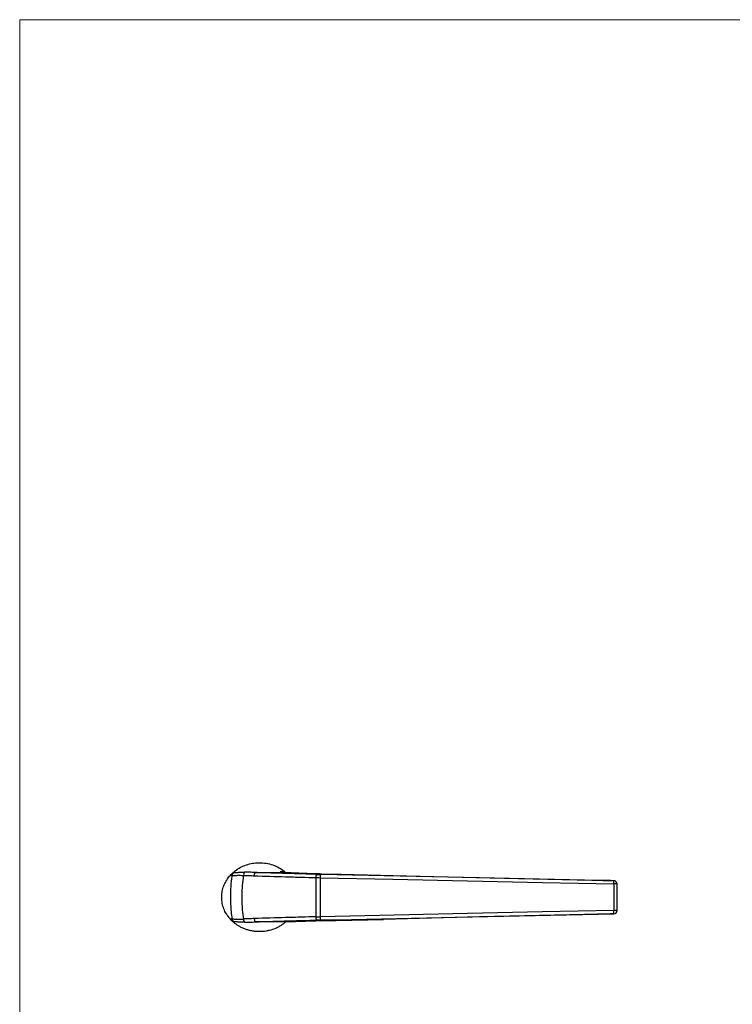
# Model space of a CAD drawing. Units: millimetres. Extents: x 15 to 876, y 15 to 615.
# Drawn here: x 15 to 232, y 315 to 615 of the extents above; entities that cross this region are included whole.
import ezdxf

# ---------------------------------------------------------------- set-up
doc = ezdxf.new("R2010")
doc.units = ezdxf.units.MM
doc.header["$LTSCALE"] = 3

msp = doc.modelspace()

# ---------------------------------------------------------------- linework, layer by layer
at = {"color": 7, "linetype": 'Continuous', "lineweight": 18}
for p, q in [((876, 615), (15, 615)), ((15, 615), (15, 15))]:
    msp.add_line(p, q, dxfattribs=at)
at = {"color": 7, "linetype": 'Continuous', "lineweight": 25}
for p, q in [((78.31, 353.22), (78.97, 354.05)), ((79.26, 354.41), (78.95, 354.06)), ((86.82, 355.14), (97.29, 355.14)), ((94.82, 355.21), (94.79, 355.22)), ((95.38, 355.13), (95.27, 355.14)), ((97.29, 355.14), (97.29, 355.14)), ((105.22, 353.61), (105.22, 341.66)), ((106.69, 341.69), (106.69, 353.58)), ((196.05, 351.66), (196.05, 343.61)), ((197.05, 351.66), (196.05, 351.66)), ((197.05, 343.61), (197.05, 351.66)), ((197.05, 343.61), (196.05, 343.61)), ((78.95, 341.21), (79.26, 340.86)), ((80.58, 340.2), (80.57, 340.2)), ((98.57, 340.14), (86.82, 340.14)), ((98.57, 340.14), (98.57, 340.14)), ((106.66, 340.42), (125.86, 340.89)), ((106.66, 340.42), (106.66, 340.42))]:
    msp.add_line(p, q, dxfattribs=at)
at = {"color": 8, "linetype": 'Continuous', "lineweight": 25}
for p, q in [((94.4, 355.37), (94.82, 355.25)), ((125.86, 340.89), (106.66, 340.42))]:
    msp.add_line(p, q, dxfattribs=at)
at = {"color": 7, "linetype": 'Continuous', "lineweight": 25, "flags": 128}
for points in [[(196.07, 352.66), (195.05, 352.68), (187.05, 352.85), (155.06, 353.54), (106.71, 354.58)], [(106.94, 354.8), (112.94, 354.66), (136.93, 354.08), (166.99, 353.36), (189.35, 352.82), (196.07, 352.66)], [(106.69, 353.58), (128.7, 353.11), (151.47, 352.62), (174.26, 352.13), (196.05, 351.66)], [(196.05, 343.61), (174.26, 343.15), (151.47, 342.65), (129.08, 342.17), (106.69, 341.69)], [(106.71, 340.69), (108.11, 340.72), (116.11, 340.89), (148.1, 341.58), (196.07, 342.61)], [(196.07, 342.61), (195.05, 342.59), (187.05, 342.39), (155.06, 341.61), (125.86, 340.89)]]:
    msp.add_lwpolyline(points, dxfattribs=at)
at = {"color": 8, "linetype": 'Continuous', "lineweight": 25}
for centre, start, end in [((80.66, 354.11), 117.8966, 172.3795), ((80.66, 341.16), 187.6205, 241.1309)]:
    msp.add_arc(centre, 1, start, end, dxfattribs=at)
at = {"color": 7, "linetype": 'Continuous', "lineweight": 25}
for centre, radius, start, end in [((80.66, 354.11), 1, 98.7655, 117.8942), ((84.4, 354.5), 1.16, 137.7927, 190.896), ((106.34, 353.81), 1.14, 135.1944, 189.9543), ((-124.4, 358.8), 231.15, 358.7065, 358.9543), ((-26.33, 356.69), 222.44, 358.7022, 358.9598), ((196.05, 351.66), 1, 0, 88.7666), ((197.03, 351.66), 1.38, 133.6188, 133.7633), ((196.05, 351.66), 1, 0, 88.6219), ((-26.33, 338.58), 222.44, 1.0402, 1.2978), ((196.05, 343.61), 1, 271.2334, 360), ((196.05, 343.61), 1, 271.4056, 360), ((197.03, 343.61), 1.38, 226.2367, 226.4086), ((80.66, 341.16), 1, 241.1332, 261.2345), ((84.4, 340.77), 1.16, 169.104, 222.2073), ((106.34, 341.47), 1.14, 170.0457, 224.8056), ((-124.4, 336.47), 231.15, 1.0457, 1.2935)]:
    msp.add_arc(centre, radius, start, end, dxfattribs=at)
for points, knots in [([(79.68, 354.79), (80, 355.1), (80.79, 355.86), (82.28, 356.77), (84.08, 357.54), (85.99, 358.02), (88.01, 358.19), (90.08, 358.03), (92.13, 357.52), (93.96, 356.69), (95.28, 355.87), (95.87, 355.3), (96.04, 355.14)], [0, 0, 0, 0, 0.074203, 0.183654, 0.289806, 0.398696, 0.511213, 0.62678, 0.743034, 0.862863, 0.960476, 1, 1, 1, 1]), ([(78.97, 341.22), (78.71, 341.54), (78.07, 342.31), (77.34, 343.69), (76.78, 345.32), (76.52, 347), (76.56, 348.68), (76.87, 350.29), (77.45, 351.83), (78.13, 352.98), (78.66, 353.71), (78.89, 353.98), (78.96, 354.06)], [0, 0, 0, 0, 0.088652, 0.212531, 0.333164, 0.457604, 0.573245, 0.69234, 0.806566, 0.923852, 0.977772, 1, 1, 1, 1]), ([(79.67, 354.25), (79.67, 354.19), (79.52, 353.07), (79.28, 350.85), (79.18, 347.95), (79.24, 345.41), (79.4, 343.22), (79.58, 341.76), (79.67, 341.02)], [0, 0, 0, 0, 0.012295, 0.257313, 0.503372, 0.667863, 0.832736, 1, 1, 1, 1]), ([(80.29, 355.03), (80.14, 354.99), (79.95, 354.94), (79.61, 354.73), (79.41, 354.57), (79.27, 354.42), (79.25, 354.4), (79.25, 354.4), (79.25, 354.4), (79.25, 354.4)], [0, 0, 0, 0, 0.358291, 0.47925, 0.94738, 0.993791, 0.997643, 0.998894, 1, 1, 1, 1]), ([(79.25, 354.4), (79.25, 354.4), (79.25, 354.4), (79.25, 354.4), (79.26, 354.4), (79.27, 354.4)], [0, 0, 0, 0, 0.008517, 0.083095, 1, 1, 1, 1]), ([(79.67, 354.25), (79.69, 354.25), (79.74, 354.25), (80.07, 354.27), (80.65, 354.29), (81.45, 354.3), (82.24, 354.3), (82.88, 354.29), (83.26, 354.28)], [0, 0, 0, 0, 0.139597, 0.279214, 0.539039, 0.673823, 0.808606, 1, 1, 1, 1]), ([(80.37, 355.07), (80.31, 355.05), (80.25, 355.03), (80.2, 355), (80.19, 355)], [0, 0, 0, 0, 0.920235, 1, 1, 1, 1]), ([(80.51, 355.1), (80.51, 355.1), (80.53, 355.11), (80.76, 355.14), (81.5, 355.21), (82.48, 355.27), (83.23, 355.27), (83.54, 355.28)], [0, 0, 0, 0, 0.024742, 0.27427, 0.534375, 0.806147, 1, 1, 1, 1]), ([(83.26, 340.99), (83.14, 341.9), (82.85, 344.08), (82.69, 347.27), (82.81, 350.52), (83.05, 352.75), (83.22, 354), (83.26, 354.28)], [0, 0, 0, 0, 0.204698, 0.496981, 0.715965, 0.936103, 1, 1, 1, 1]), ([(83.26, 354.28), (83.74, 354.27), (84.81, 354.26), (85.88, 354.18), (86.47, 354.14)], [0, 0, 0, 0, 0.447693, 1, 1, 1, 1]), ([(86.8, 355.13), (86.8, 355.13), (86.5, 355.16), (85.9, 355.2), (85.06, 355.25), (84.27, 355.27), (83.79, 355.28), (83.54, 355.28)], [0, 0, 0, 0, 0.0018964, 0.2774051, 0.5529876, 0.7764476, 1, 1, 1, 1]), ([(86.47, 354.14), (86.47, 354.15), (86.48, 354.21), (86.49, 354.38), (86.53, 354.64), (86.61, 354.9), (86.7, 355.09), (86.77, 355.12), (86.8, 355.13)], [0, 0, 0, 0, 0.019277, 0.119339, 0.339561, 0.559726, 0.779862, 1, 1, 1, 1]), ([(86.47, 354.14), (89.63, 354.04), (94.46, 353.9), (100.71, 353.73), (103.8, 353.65), (105.22, 353.61)], [0, 0, 0, 0, 0.5058876, 0.7720635, 1, 1, 1, 1]), ([(86.82, 355.14), (86.81, 355.14), (86.81, 355.14), (86.8, 355.13), (86.8, 355.13)], [0, 0, 0, 0, 0.690342, 1, 1, 1, 1]), ([(105.53, 354.61), (104.09, 354.65), (101, 354.73), (96.33, 354.86), (91.54, 355), (88.39, 355.09), (86.82, 355.14)], [0, 0, 0, 0, 0.232111, 0.494861, 0.747431, 1, 1, 1, 1]), ([(97.29, 355.14), (97.52, 355.12), (97.96, 355.1), (99, 355.05), (100.5, 354.99), (102.53, 354.92), (104.7, 354.86), (106.19, 354.82), (106.94, 354.8)], [0, 0, 0, 0, 0.08782, 0.176101, 0.379061, 0.587896, 0.791005, 1, 1, 1, 1]), ([(105.53, 354.61), (105.59, 354.61), (105.7, 354.6), (105.95, 354.6), (106.29, 354.59), (106.57, 354.58), (106.71, 354.58)], [0, 0, 0, 0, 0.145743, 0.29176, 0.643911, 1, 1, 1, 1]), ([(105.22, 353.61), (105.36, 353.61), (105.84, 353.6), (106.34, 353.59), (106.69, 353.58)], [0, 0, 0, 0, 0.292009, 1, 1, 1, 1]), ([(78.96, 341.21), (78.87, 341.31), (78.6, 341.62), (78.37, 341.97), (78.21, 342.2)], [0, 0, 0, 0, 0.31764, 1, 1, 1, 1]), ([(96.08, 340.14), (95.61, 339.75), (94.88, 339.15), (93.79, 338.53), (92.63, 337.97), (91.4, 337.56), (90.12, 337.29), (89.12, 337.17), (88.1, 337.12), (87.07, 337.16), (86.04, 337.28), (85.01, 337.49), (84, 337.79), (83, 338.18), (82.1, 338.64), (81.03, 339.28), (80.08, 340.01), (79.46, 340.66), (79.25, 340.87)], [0, 0, 0, 0, 0.098309, 0.151417, 0.202571, 0.306444, 0.359248, 0.413509, 0.468121, 0.523845, 0.57995, 0.636002, 0.692457, 0.750213, 0.808438, 0.855616, 0.951337, 1, 1, 1, 1]), ([(79.25, 340.87), (79.25, 340.87), (79.25, 340.87), (79.39, 340.72), (79.59, 340.55), (79.91, 340.35), (80.07, 340.31), (80.18, 340.28)], [0, 0, 0, 0, 0.001216, 0.013037, 0.57234, 0.705282, 1, 1, 1, 1]), ([(79.67, 341.02), (79.71, 341.02), (79.77, 341.02), (80.12, 341), (80.55, 340.98), (81.1, 340.97), (81.96, 340.96), (82.75, 340.98), (83.26, 340.99)], [0, 0, 0, 0, 0.1917948, 0.3264409, 0.4651672, 0.5990949, 0.7369146, 1, 1, 1, 1]), ([(80.18, 340.28), (80.18, 340.28), (80.23, 340.25), (80.29, 340.23), (80.35, 340.21), (80.37, 340.2)], [0, 0, 0, 0, 0.069803, 0.754879, 1, 1, 1, 1]), ([(83.54, 339.99), (83.33, 340), (82.89, 340), (82.29, 340.02), (81.75, 340.04), (81.28, 340.08), (80.91, 340.12), (80.68, 340.14), (80.55, 340.16), (80.52, 340.17), (80.51, 340.17)], [0, 0, 0, 0, 0.131637, 0.2666212, 0.4015583, 0.5401441, 0.6739654, 0.8117525, 0.9051132, 1, 1, 1, 1]), ([(86.47, 341.13), (85.88, 341.09), (84.82, 341.01), (83.74, 341), (83.26, 340.99)], [0, 0, 0, 0, 0.55124, 1, 1, 1, 1]), ([(83.54, 339.99), (84.03, 340), (85.11, 340.01), (86.2, 340.09), (86.8, 340.14), (86.8, 340.14)], [0, 0, 0, 0, 0.44595, 0.998104, 1, 1, 1, 1]), ([(105.22, 341.66), (103.8, 341.62), (100.71, 341.54), (94.46, 341.37), (89.63, 341.23), (86.47, 341.13)], [0, 0, 0, 0, 0.227936, 0.494112, 1, 1, 1, 1]), ([(86.47, 341.13), (86.47, 341.12), (86.48, 341.06), (86.49, 340.89), (86.53, 340.63), (86.61, 340.37), (86.7, 340.18), (86.77, 340.15), (86.8, 340.14)], [0, 0, 0, 0, 0.019277, 0.119339, 0.339561, 0.559726, 0.779862, 1, 1, 1, 1]), ([(86.8, 340.14), (86.81, 340.14), (86.81, 340.14), (86.81, 340.14), (86.82, 340.14)], [0, 0, 0, 0, 0.6894962, 1, 1, 1, 1]), ([(86.82, 340.14), (88.39, 340.18), (91.54, 340.27), (96.33, 340.41), (101, 340.54), (104.09, 340.62), (105.53, 340.66)], [0, 0, 0, 0, 0.252569, 0.505139, 0.767888, 1, 1, 1, 1]), ([(106.66, 340.42), (106.03, 340.4), (104.76, 340.37), (102.91, 340.31), (101.16, 340.25), (99.71, 340.19), (98.89, 340.15), (98.57, 340.14), (98.57, 340.14)], [0, 0, 0, 0, 0.208412, 0.422873, 0.631232, 0.845635, 0.999996, 1, 1, 1, 1]), ([(105.22, 341.66), (105.56, 341.67), (106.05, 341.68), (106.54, 341.69), (106.69, 341.69)], [0, 0, 0, 0, 0.70662, 1, 1, 1, 1]), ([(106.71, 340.69), (106.65, 340.69), (106.53, 340.69), (106.28, 340.68), (105.94, 340.67), (105.67, 340.67), (105.53, 340.66)], [0, 0, 0, 0, 0.146437, 0.293152, 0.644618, 1, 1, 1, 1])]:
    msp.add_open_spline(points, degree=3, knots=knots, dxfattribs=at)
at = {"color": 8, "linetype": 'Continuous', "lineweight": 25}
for points, knots in [([(79.27, 354.4), (79.29, 354.4), (79.32, 354.41), (79.43, 354.36), (79.57, 354.3), (79.67, 354.25)], [0, 0, 0, 0, 0.369752, 0.48485, 1, 1, 1, 1]), ([(94.4, 355.37), (94.37, 355.36), (94.31, 355.34), (94.65, 355.23), (95.11, 355.16), (95.34, 355.13)], [0, 0, 0, 0, 0.334989, 0.6799108, 1, 1, 1, 1]), ([(95.73, 355.14), (95.63, 355.18), (95.21, 355.38), (94.75, 355.37), (94.4, 355.37)], [0, 0, 0, 0, 0.2228151, 1, 1, 1, 1]), ([(79.67, 341.02), (79.57, 340.97), (79.43, 340.91), (79.32, 340.86), (79.29, 340.87), (79.27, 340.87)], [0, 0, 0, 0, 0.515211, 0.630322, 1, 1, 1, 1])]:
    msp.add_open_spline(points, degree=3, knots=knots, dxfattribs=at)

doc.saveas('drawing.dxf')
